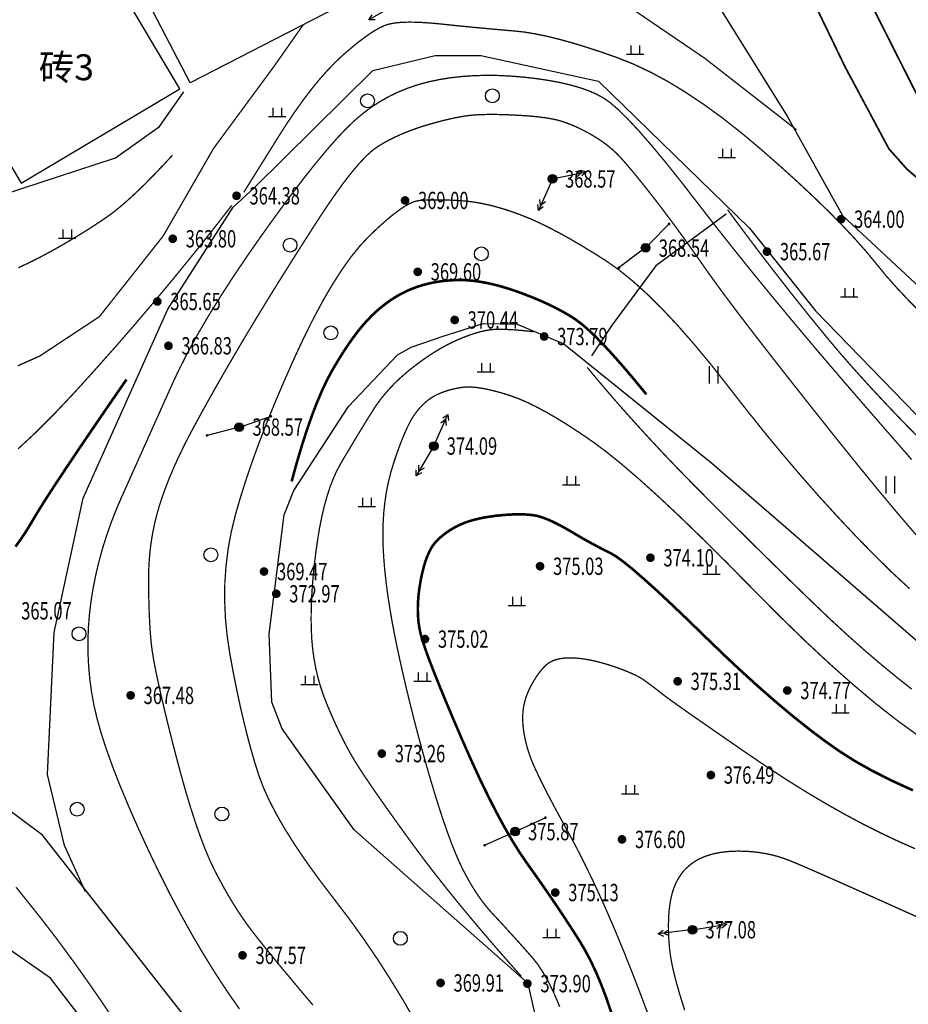
# Model space of a CAD drawing. Extents: x 519278 to 521082, y 3280789 to 3282126.
# Drawn here: x 519956 to 520007, y 3281376 to 3281433 of the extents above; entities that cross this region are included whole.
import ezdxf
from ezdxf.enums import TextEntityAlignment as Align

# ---------------------------------------------------------------- set-up
doc = ezdxf.new("R2010")
doc.units = 0
doc.header["$LTSCALE"] = 0.5
doc.layers.get('0').update_dxf_attribs({"linetype": 'CONTINUOUS'})
for name, color, linetype in [('DGX', 2, 'CONTINUOUS'), ('DLSS', 4, 'CONTINUOUS'), ('DMTZ', 3, 'CONTINUOUS'), ('GXYZ', 2, 'CONTINUOUS'), ('JMD', 6, 'CONTINUOUS'), ('PP-DX-PT', 3, 'CONTINUOUS'), ('ZBTZ', 3, 'CONTINUOUS')]:
    doc.layers.add(name, color=color, linetype=linetype)
doc.styles.add('gpshz', font='txt.shx', dxfattribs={"width": 0.7, "bigfont": 'hztxt.shx'})
doc.styles.add('宋体', font='txt')
doc.linetypes.add('10421', pattern='A,2,[150,AAA.SHX,S=1,R=0,X=0,Y=1],1e-11', length=2)
doc.linetypes.add('1161', pattern='A,0,[149,AAA.SHX,S=0.15,R=0,X=0,Y=0],-1.6', length=1.6)

# ---------------------------------------------------------------- blocks, each defined once
blk = doc.blocks.new('gc013a')
at = {"linetype": 'Continuous'}
blk.add_line((0.5, 0), (4, 0), dxfattribs=at)
at = {"linetype": 'Continuous', "flags": 128}
for points in [[(2.77, 0.35), (3.38, 0), (2.77, -0.35)], [(3.39, 0.35), (4, 0), (3.39, -0.35)]]:
    blk.add_lwpolyline(points, dxfattribs=at)
blk = doc.blocks.new('gc170')
at = {"linetype": 'Continuous'}
blk.add_circle((0, 0), 0.5, dxfattribs=at)
blk = doc.blocks.new('gc013c')
at = {"linetype": 'Continuous'}
blk.add_line((0.5, 0), (4, 0), dxfattribs=at)
at = {"linetype": 'Continuous', "const_width": 0.15, "flags": 128}
blk.add_lwpolyline([(3.775, 0, 1), (3.925, 0, 1)], format="xyb", close=True, dxfattribs=at)
blk = doc.blocks.new('gc013b')
at = {"linetype": 'Continuous'}
blk.add_line((0.5, 0), (4, 0), dxfattribs=at)
at = {"linetype": 'Continuous', "flags": 128}
blk.add_lwpolyline([(3.39, 0.35), (4, 0), (3.39, -0.35)], dxfattribs=at)
blk = doc.blocks.new('gc119')
for p, q in [((-1, 0), (1, 0)), ((-0.5, 1), (-0.5, 0)), ((0.5, 1), (0.5, 0))]:
    blk.add_line(p, q)
blk = doc.blocks.new('gc121')
for p, q in [((-0.5, -1), (-0.5, 1)), ((0.5, -1), (0.5, 1))]:
    blk.add_line(p, q)
blk = doc.blocks.new('gc122')
blk.add_circle((0, 0), 0.8)
blk = doc.blocks.new('g_donut')
at = {"color": 0, "const_width": 0.5}
blk.add_lwpolyline([(-0.25, 0, 1), (0.25, 0, 1)], format="xyb", close=True, dxfattribs=at)

msp = doc.modelspace()

# ---------------------------------------------------------------- linework, layer by layer
at = {"layer": 'DGX', "color": 8, "linetype": 'Continuous', "const_width": 0.075}
for points in [[(519975.166, 3281435.608), (519977.816, 3281437.02), (519981.195, 3281437.705), (519984.976, 3281437.356), (519989.048, 3281435.38), (519995.621, 3281430.906), (520000.914, 3281426.781)], [(519957.198, 3281413.715), (519960.64, 3281415.987), (519964.328, 3281420.653), (519967.235, 3281425.707), (519970.724, 3281430.441), (519972.422, 3281432.86)]]:
    msp.add_lwpolyline(points, dxfattribs=at)
at = {"layer": 'DGX', "color": 8, "linetype": 'Continuous', "flags": 128}
for points, const_width in [([(520008.115, 3281416.197), (520007.383, 3281416.932), (520006.708, 3281417.648), (520006.09, 3281418.348), (520005.529, 3281419.03), (520004.96, 3281419.723), (520004.314, 3281420.455), (520003.592, 3281421.226), (520002.794, 3281422.037), (520001.92, 3281422.886), (520000.97, 3281423.775), (519999.944, 3281424.703), (519998.842, 3281425.67), (519997.714, 3281426.616), (519996.611, 3281427.481), (519995.533, 3281428.264), (519994.479, 3281428.967), (519993.451, 3281429.588), (519992.447, 3281430.129), (519991.468, 3281430.588), (519990.514, 3281430.966), (519989.598, 3281431.285), (519988.735, 3281431.567), (519987.923, 3281431.813), (519987.164, 3281432.022), (519986.457, 3281432.194), (519985.801, 3281432.329), (519985.198, 3281432.427), (519984.648, 3281432.488), (519984.122, 3281432.532), (519983.594, 3281432.578), (519983.065, 3281432.626), (519982.534, 3281432.675), (519982.001, 3281432.726), (519981.466, 3281432.779), (519980.93, 3281432.834), (519980.392, 3281432.891), (519979.872, 3281432.941), (519979.392, 3281432.976), (519978.952, 3281432.997), (519978.551, 3281433.003), (519978.19, 3281432.995), (519977.868, 3281432.972), (519977.585, 3281432.934), (519977.342, 3281432.881), (519977.106, 3281432.801), (519976.842, 3281432.68), (519976.552, 3281432.517), (519976.235, 3281432.313), (519975.891, 3281432.068), (519975.52, 3281431.782), (519975.123, 3281431.455), (519974.698, 3281431.087), (519974.257, 3281430.672), (519973.808, 3281430.207), (519973.352, 3281429.691), (519972.889, 3281429.125), (519972.418, 3281428.507), (519971.941, 3281427.839), (519971.456, 3281427.12), (519970.964, 3281426.35), (519970.499, 3281425.605), (519970.096, 3281424.959), (519969.755, 3281424.412), (519969.477, 3281423.965), (519969.26, 3281423.617), (519969.105, 3281423.368), (519969.012, 3281423.219), (519968.981, 3281423.17), (519968.981, 3281423.17), (519968.981, 3281423.17), (519968.981, 3281423.17), (519968.981, 3281423.17), (519968.981, 3281423.17), (519968.981, 3281423.17), (519968.981, 3281423.17), (519968.981, 3281423.17), (519968.981, 3281423.17), (519968.981, 3281423.17), (519968.981, 3281423.17), (519968.981, 3281423.17), (519968.981, 3281423.17), (519968.981, 3281423.17), (519968.981, 3281423.17), (519968.981, 3281423.17)], 0.075), ([(519968.726, 3281376), (519968.038, 3281376.986), (519967.358, 3281378.02), (519966.686, 3281379.101), (519966.021, 3281380.231), (519965.364, 3281381.409), (519964.715, 3281382.634), (519964.074, 3281383.908), (519963.44, 3281385.229), (519962.84, 3281386.536), (519962.301, 3281387.767), (519961.821, 3281388.921), (519961.401, 3281389.999), (519961.042, 3281391), (519960.742, 3281391.925), (519960.503, 3281392.773), (519960.324, 3281393.545), (519960.19, 3281394.28), (519960.089, 3281395.018), (519960.02, 3281395.76), (519959.982, 3281396.505), (519959.977, 3281397.253), (519960.003, 3281398.004), (519960.062, 3281398.759), (519960.152, 3281399.517), (519960.273, 3281400.276), (519960.422, 3281401.034), (519960.6, 3281401.789), (519960.806, 3281402.543), (519961.04, 3281403.296), (519961.303, 3281404.046), (519961.594, 3281404.795), (519961.914, 3281405.542), (519962.252, 3281406.297), (519962.598, 3281407.071), (519962.953, 3281407.862), (519963.315, 3281408.671), (519963.685, 3281409.498), (519964.064, 3281410.343), (519964.45, 3281411.206), (519964.845, 3281412.087), (519965.274, 3281413), (519965.765, 3281413.958), (519966.317, 3281414.961), (519966.929, 3281416.009), (519967.604, 3281417.103), (519968.339, 3281418.242), (519969.136, 3281419.426), (519969.993, 3281420.655), (519970.855, 3281421.854), (519971.663, 3281422.949), (519972.417, 3281423.939), (519973.118, 3281424.825), (519973.765, 3281425.606), (519974.359, 3281426.282), (519974.898, 3281426.854), (519975.385, 3281427.321), (519975.854, 3281427.718), (519976.342, 3281428.082), (519976.849, 3281428.412), (519977.375, 3281428.709), (519977.92, 3281428.971), (519978.484, 3281429.2), (519979.067, 3281429.395), (519979.669, 3281429.556), (519980.291, 3281429.686), (519980.933, 3281429.789), (519981.595, 3281429.863), (519982.277, 3281429.91), (519982.979, 3281429.928), (519983.702, 3281429.919), (519984.445, 3281429.882), (519985.207, 3281429.818), (519985.955, 3281429.73), (519986.651, 3281429.625), (519987.297, 3281429.502), (519987.891, 3281429.361), (519988.435, 3281429.203), (519988.928, 3281429.027), (519989.369, 3281428.834), (519989.76, 3281428.623), (519990.164, 3281428.336), (519990.646, 3281427.917), (519991.204, 3281427.365), (519991.839, 3281426.68), (519992.552, 3281425.862), (519993.342, 3281424.912), (519994.209, 3281423.828), (519995.153, 3281422.611), (519996.165, 3281421.304), (519997.235, 3281419.949), (519998.364, 3281418.545), (519999.552, 3281417.093), (520000.798, 3281415.593), (520002.102, 3281414.045), (520003.465, 3281412.448), (520004.887, 3281410.804), (520006.281, 3281409.202), (520007.561, 3281407.734)], 0.075), ([(520008.011, 3281403.164), (520006.929, 3281404.42), (520005.75, 3281405.825), (520004.476, 3281407.38), (520003.105, 3281409.085), (520001.747, 3281410.792), (520000.513, 3281412.355), (519999.401, 3281413.774), (519998.412, 3281415.049), (519997.546, 3281416.18), (519996.804, 3281417.167), (519996.184, 3281418.01), (519995.687, 3281418.709), (519995.256, 3281419.325), (519994.836, 3281419.92), (519994.425, 3281420.493), (519994.024, 3281421.044), (519993.633, 3281421.575), (519993.252, 3281422.083), (519992.881, 3281422.571), (519992.519, 3281423.036), (519992.176, 3281423.472), (519991.857, 3281423.87), (519991.565, 3281424.229), (519991.298, 3281424.55), (519991.056, 3281424.832), (519990.84, 3281425.076), (519990.649, 3281425.282), (519990.484, 3281425.449), (519990.327, 3281425.596), (519990.162, 3281425.74), (519989.989, 3281425.88), (519989.806, 3281426.018), (519989.616, 3281426.153), (519989.417, 3281426.284), (519989.209, 3281426.413), (519988.993, 3281426.539), (519988.774, 3281426.659), (519988.559, 3281426.771), (519988.347, 3281426.875), (519988.139, 3281426.971), (519987.934, 3281427.059), (519987.733, 3281427.139), (519987.535, 3281427.211), (519987.341, 3281427.276), (519987.136, 3281427.333), (519986.906, 3281427.387), (519986.651, 3281427.435), (519986.37, 3281427.48), (519986.065, 3281427.52), (519985.735, 3281427.555), (519985.38, 3281427.586), (519984.999, 3281427.612), (519984.615, 3281427.633), (519984.247, 3281427.65), (519983.895, 3281427.662), (519983.56, 3281427.668), (519983.242, 3281427.67), (519982.94, 3281427.666), (519982.654, 3281427.657), (519982.385, 3281427.644), (519982.114, 3281427.621), (519981.823, 3281427.585), (519981.511, 3281427.535), (519981.178, 3281427.472), (519980.825, 3281427.395), (519980.452, 3281427.305), (519980.058, 3281427.201), (519979.643, 3281427.083), (519979.225, 3281426.955), (519978.823, 3281426.818), (519978.436, 3281426.673), (519978.063, 3281426.519), (519977.706, 3281426.356), (519977.364, 3281426.185), (519977.036, 3281426.006), (519976.724, 3281425.818), (519976.403, 3281425.582), (519976.047, 3281425.259), (519975.659, 3281424.848), (519975.236, 3281424.35), (519974.78, 3281423.765), (519974.29, 3281423.093), (519973.767, 3281422.333), (519973.21, 3281421.486), (519972.645, 3281420.606), (519972.099, 3281419.749), (519971.571, 3281418.913), (519971.061, 3281418.099), (519970.569, 3281417.307), (519970.095, 3281416.536), (519969.64, 3281415.788), (519969.203, 3281415.062), (519968.78, 3281414.351), (519968.368, 3281413.65), (519967.966, 3281412.96), (519967.575, 3281412.279), (519967.194, 3281411.607), (519966.823, 3281410.946), (519966.463, 3281410.294), (519966.114, 3281409.653), (519965.781, 3281409.024), (519965.472, 3281408.412), (519965.186, 3281407.816), (519964.924, 3281407.236), (519964.685, 3281406.673), (519964.47, 3281406.125), (519964.278, 3281405.595), (519964.109, 3281405.08), (519963.962, 3281404.571), (519963.835, 3281404.058), (519963.727, 3281403.54), (519963.639, 3281403.017), (519963.571, 3281402.49), (519963.522, 3281401.959), (519963.492, 3281401.422), (519963.483, 3281400.881), (519963.485, 3281400.348), (519963.492, 3281399.834), (519963.503, 3281399.339), (519963.519, 3281398.865), (519963.54, 3281398.409), (519963.565, 3281397.974), (519963.595, 3281397.558), (519963.63, 3281397.161), (519963.684, 3281396.725), (519963.771, 3281396.188), (519963.891, 3281395.551), (519964.046, 3281394.815), (519964.234, 3281393.979), (519964.455, 3281393.043), (519964.71, 3281392.006), (519964.998, 3281390.87), (519965.301, 3281389.726), (519965.598, 3281388.665), (519965.89, 3281387.687), (519966.178, 3281386.793), (519966.46, 3281385.982), (519966.737, 3281385.255), (519967.008, 3281384.61), (519967.275, 3281384.049), (519967.539, 3281383.541), (519967.803, 3281383.054), (519968.067, 3281382.589), (519968.331, 3281382.145), (519968.595, 3281381.724), (519968.859, 3281381.323), (519969.123, 3281380.945), (519969.387, 3281380.588), (519969.674, 3281380.217), (519970.007, 3281379.796), (519970.387, 3281379.325), (519970.812, 3281378.804), (519971.283, 3281378.233), (519971.801, 3281377.612), (519972.364, 3281376.941), (519972.974, 3281376.221)], 0.075), ([(519955.959, 3281418.814), (519956.437, 3281419.036), (519956.917, 3281419.272), (519957.4, 3281419.521), (519957.885, 3281419.784), (519958.362, 3281420.052), (519958.82, 3281420.317), (519959.261, 3281420.578), (519959.684, 3281420.836), (519960.089, 3281421.09), (519960.476, 3281421.341), (519960.845, 3281421.589), (519961.196, 3281421.833), (519961.552, 3281422.1), (519961.938, 3281422.415), (519962.353, 3281422.779), (519962.797, 3281423.19), (519963.271, 3281423.65), (519963.773, 3281424.159), (519964.305, 3281424.715), (519964.867, 3281425.32)], 0.075), ([(519968.286, 3281422.414), (519967.188, 3281421.004), (519966.077, 3281419.609), (519964.956, 3281418.231), (519963.822, 3281416.869), (519962.678, 3281415.522), (519961.522, 3281414.192), (519960.354, 3281412.878), (519959.175, 3281411.579), (519958.027, 3281410.36), (519956.95, 3281409.285), (519955.945, 3281408.352)], 0.075), ([(519978.987, 3281375.106), (519978.251, 3281376.389), (519977.492, 3281377.64), (519976.709, 3281378.859), (519975.902, 3281380.045), (519975.071, 3281381.199), (519974.216, 3281382.321), (519973.39, 3281383.401), (519972.643, 3281384.43), (519971.975, 3281385.409), (519971.388, 3281386.337), (519970.88, 3281387.214), (519970.451, 3281388.04), (519970.102, 3281388.816), (519969.833, 3281389.541), (519969.607, 3281390.262), (519969.386, 3281391.026), (519969.171, 3281391.832), (519968.961, 3281392.68), (519968.757, 3281393.571), (519968.558, 3281394.504), (519968.365, 3281395.48), (519968.178, 3281396.498), (519968.022, 3281397.532), (519967.921, 3281398.557), (519967.876, 3281399.572), (519967.886, 3281400.577), (519967.953, 3281401.572), (519968.075, 3281402.557), (519968.253, 3281403.533), (519968.487, 3281404.499), (519968.769, 3281405.48), (519969.09, 3281406.502), (519969.451, 3281407.565), (519969.852, 3281408.669), (519970.293, 3281409.813), (519970.774, 3281410.998), (519971.294, 3281412.224), (519971.855, 3281413.491), (519972.43, 3281414.728), (519972.997, 3281415.867), (519973.554, 3281416.907), (519974.102, 3281417.847), (519974.641, 3281418.689), (519975.171, 3281419.432), (519975.692, 3281420.077), (519976.204, 3281420.622), (519976.693, 3281421.088), (519977.144, 3281421.495), (519977.559, 3281421.843), (519977.936, 3281422.131), (519978.276, 3281422.36), (519978.579, 3281422.53), (519978.845, 3281422.64), (519979.074, 3281422.691), (519979.296, 3281422.71), (519979.54, 3281422.724), (519979.806, 3281422.732), (519980.094, 3281422.735), (519980.405, 3281422.732), (519980.737, 3281422.724), (519981.092, 3281422.71), (519981.47, 3281422.691), (519981.864, 3281422.66), (519982.271, 3281422.608), (519982.69, 3281422.536), (519983.121, 3281422.444), (519983.564, 3281422.331), (519984.019, 3281422.198), (519984.486, 3281422.045), (519984.966, 3281421.872), (519985.467, 3281421.671), (519986, 3281421.433), (519986.565, 3281421.159), (519987.162, 3281420.848), (519987.79, 3281420.501), (519988.45, 3281420.118), (519989.141, 3281419.698), (519989.865, 3281419.242), (519990.623, 3281418.712), (519991.421, 3281418.071), (519992.258, 3281417.318), (519993.133, 3281416.454), (519994.048, 3281415.478), (519995.001, 3281414.391), (519995.994, 3281413.192), (519997.025, 3281411.882), (519998.075, 3281410.536), (519999.124, 3281409.23), (520000.171, 3281407.965), (520001.217, 3281406.739), (520002.261, 3281405.553), (520003.304, 3281404.408), (520004.345, 3281403.302), (520005.385, 3281402.237), (520006.417, 3281401.224), (520007.437, 3281400.276)], 0.075), ([(519996.927, 3281422.169), (519997.648, 3281421.194), (519998.369, 3281420.234), (519999.088, 3281419.288), (519999.807, 3281418.358), (520000.524, 3281417.441), (520001.241, 3281416.54), (520001.956, 3281415.653), (520002.671, 3281414.78), (520003.415, 3281413.896), (520004.22, 3281412.975), (520005.086, 3281412.017), (520006.012, 3281411.021), (520006.998, 3281409.988), (520008.045, 3281408.917)], 0.075), ([(519971.746, 3281406.473), (519972.035, 3281407.524), (519972.326, 3281408.505), (519972.618, 3281409.415), (519972.912, 3281410.255), (519973.208, 3281411.025), (519973.505, 3281411.725), (519973.804, 3281412.354), (519974.105, 3281412.912), (519974.404, 3281413.419), (519974.699, 3281413.894), (519974.99, 3281414.336), (519975.277, 3281414.745), (519975.56, 3281415.121), (519975.839, 3281415.464), (519976.114, 3281415.775), (519976.384, 3281416.053), (519976.655, 3281416.306), (519976.931, 3281416.542), (519977.211, 3281416.761), (519977.496, 3281416.962), (519977.785, 3281417.145), (519978.08, 3281417.312), (519978.378, 3281417.461), (519978.682, 3281417.593), (519978.991, 3281417.708), (519979.309, 3281417.809), (519979.635, 3281417.895), (519979.969, 3281417.966), (519980.31, 3281418.023), (519980.66, 3281418.064), (519981.018, 3281418.091), (519981.384, 3281418.103), (519981.761, 3281418.097), (519982.152, 3281418.068), (519982.557, 3281418.017), (519982.977, 3281417.943), (519983.411, 3281417.848), (519983.86, 3281417.73), (519984.322, 3281417.59), (519984.799, 3281417.428), (519985.273, 3281417.252), (519985.728, 3281417.072), (519986.163, 3281416.887), (519986.579, 3281416.698), (519986.975, 3281416.504), (519987.351, 3281416.306), (519987.708, 3281416.103), (519988.045, 3281415.896), (519988.397, 3281415.644), (519988.799, 3281415.307), (519989.249, 3281414.885), (519989.749, 3281414.378), (519990.297, 3281413.786), (519990.895, 3281413.109), (519991.542, 3281412.346), (519992.238, 3281411.499)], 0.15), ([(519985.015, 3281377.876), (519984.062, 3281378.952), (519983.153, 3281379.997), (519982.29, 3281381.013), (519981.471, 3281381.998), (519980.697, 3281382.952), (519979.968, 3281383.877), (519979.284, 3281384.771), (519978.645, 3281385.635), (519978.054, 3281386.451), (519977.516, 3281387.202), (519977.03, 3281387.888), (519976.595, 3281388.509), (519976.214, 3281389.065), (519975.884, 3281389.556), (519975.607, 3281389.982), (519975.381, 3281390.343), (519975.182, 3281390.681), (519974.982, 3281391.041), (519974.781, 3281391.421), (519974.58, 3281391.822), (519974.378, 3281392.244), (519974.175, 3281392.686), (519973.972, 3281393.149), (519973.768, 3281393.633), (519973.576, 3281394.133), (519973.406, 3281394.642), (519973.26, 3281395.161), (519973.138, 3281395.69), (519973.038, 3281396.229), (519972.962, 3281396.778), (519972.91, 3281397.336), (519972.881, 3281397.905), (519972.871, 3281398.487), (519972.877, 3281399.089), (519972.899, 3281399.709), (519972.936, 3281400.347), (519972.99, 3281401.004), (519973.059, 3281401.68), (519973.144, 3281402.375), (519973.245, 3281403.088), (519973.361, 3281403.789), (519973.492, 3281404.449), (519973.639, 3281405.066), (519973.8, 3281405.642), (519973.976, 3281406.176), (519974.167, 3281406.668), (519974.373, 3281407.119), (519974.595, 3281407.527), (519974.823, 3281407.912), (519975.049, 3281408.293), (519975.275, 3281408.669), (519975.499, 3281409.041), (519975.722, 3281409.408), (519975.943, 3281409.77), (519976.163, 3281410.128), (519976.382, 3281410.482), (519976.608, 3281410.828), (519976.852, 3281411.166), (519977.113, 3281411.495), (519977.391, 3281411.814), (519977.685, 3281412.124), (519977.997, 3281412.425), (519978.326, 3281412.717), (519978.672, 3281413), (519979.024, 3281413.27), (519979.371, 3281413.521), (519979.712, 3281413.755), (519980.048, 3281413.97), (519980.379, 3281414.167), (519980.704, 3281414.347), (519981.024, 3281414.508), (519981.339, 3281414.651), (519981.644, 3281414.778), (519981.934, 3281414.89), (519982.211, 3281414.987), (519982.473, 3281415.068), (519982.721, 3281415.135), (519982.955, 3281415.186), (519983.174, 3281415.223), (519983.38, 3281415.245), (519983.59, 3281415.255), (519983.824, 3281415.257), (519984.083, 3281415.252), (519984.366, 3281415.24), (519984.673, 3281415.22), (519985.004, 3281415.192), (519985.36, 3281415.157), (519985.739, 3281415.114)], 0.075), ([(519955.926, 3281413.146), (519956.384, 3281413.351), (519956.74, 3281413.51), (519956.995, 3281413.624), (519957.148, 3281413.693), (519957.198, 3281413.715)], 0.075), ([(519988.817, 3281413.061), (519989.514, 3281412.225), (519990.227, 3281411.391), (519990.956, 3281410.558), (519991.702, 3281409.725), (519992.463, 3281408.893), (519993.241, 3281408.062), (519994.034, 3281407.231), (519994.844, 3281406.401), (519995.671, 3281405.566), (519996.516, 3281404.718), (519997.378, 3281403.858), (519998.258, 3281402.985), (519999.156, 3281402.1), (520000.071, 3281401.202), (520001.004, 3281400.292), (520001.955, 3281399.37), (520002.911, 3281398.46), (520003.859, 3281397.588), (520004.798, 3281396.752), (520005.73, 3281395.954), (520006.654, 3281395.193), (520007.57, 3281394.47)], 0.075), ([(519955.792, 3281402.703), (519956.045, 3281403.049), (519956.299, 3281403.423), (519956.554, 3281403.826), (519956.811, 3281404.258), (519957.12, 3281404.775), (519957.533, 3281405.433), (519958.051, 3281406.234), (519958.674, 3281407.176), (519959.4, 3281408.26), (519960.232, 3281409.485), (519961.167, 3281410.853), (519962.207, 3281412.362)], 0.15), ([(519987.234, 3281376.118), (519986.929, 3281376.841), (519986.618, 3281377.487), (519986.302, 3281378.054), (519985.981, 3281378.545), (519985.654, 3281378.957), (519985.331, 3281379.323), (519985.018, 3281379.675), (519984.717, 3281380.011), (519984.427, 3281380.333), (519984.148, 3281380.639), (519983.881, 3281380.931), (519983.624, 3281381.207), (519983.379, 3281381.469), (519983.142, 3281381.732), (519982.91, 3281382.014), (519982.682, 3281382.315), (519982.459, 3281382.635), (519982.241, 3281382.973), (519982.027, 3281383.33), (519981.818, 3281383.706), (519981.613, 3281384.1), (519981.408, 3281384.534), (519981.195, 3281385.027), (519980.975, 3281385.581), (519980.748, 3281386.194), (519980.514, 3281386.868), (519980.273, 3281387.601), (519980.024, 3281388.394), (519979.768, 3281389.248), (519979.513, 3281390.133), (519979.265, 3281391.025), (519979.023, 3281391.921), (519978.79, 3281392.823), (519978.563, 3281393.729), (519978.343, 3281394.642), (519978.131, 3281395.559), (519977.926, 3281396.482), (519977.736, 3281397.39), (519977.568, 3281398.263), (519977.422, 3281399.102), (519977.299, 3281399.907), (519977.198, 3281400.677), (519977.119, 3281401.413), (519977.062, 3281402.114), (519977.027, 3281402.781), (519977.016, 3281403.423), (519977.029, 3281404.049), (519977.067, 3281404.661), (519977.13, 3281405.257), (519977.216, 3281405.838), (519977.328, 3281406.403), (519977.463, 3281406.953), (519977.624, 3281407.488), (519977.794, 3281407.994), (519977.959, 3281408.458), (519978.12, 3281408.879), (519978.277, 3281409.258), (519978.429, 3281409.594), (519978.576, 3281409.888), (519978.719, 3281410.14), (519978.857, 3281410.349), (519978.994, 3281410.53), (519979.135, 3281410.699), (519979.279, 3281410.854), (519979.427, 3281410.996), (519979.577, 3281411.126), (519979.731, 3281411.242), (519979.888, 3281411.345), (519980.048, 3281411.435), (519980.214, 3281411.515), (519980.388, 3281411.589), (519980.569, 3281411.657), (519980.758, 3281411.719), (519980.954, 3281411.774), (519981.159, 3281411.823), (519981.371, 3281411.866), (519981.59, 3281411.902), (519981.828, 3281411.924), (519982.096, 3281411.924), (519982.393, 3281411.901), (519982.72, 3281411.855), (519983.076, 3281411.786), (519983.461, 3281411.695), (519983.876, 3281411.581), (519984.321, 3281411.444), (519984.798, 3281411.273), (519985.311, 3281411.054), (519985.859, 3281410.789), (519986.444, 3281410.477), (519987.064, 3281410.118), (519987.72, 3281409.713), (519988.412, 3281409.26), (519989.14, 3281408.761), (519989.937, 3281408.17), (519990.839, 3281407.442), (519991.844, 3281406.578), (519992.953, 3281405.577), (519994.166, 3281404.44), (519995.482, 3281403.166), (519996.903, 3281401.756), (519998.427, 3281400.209), (519999.97, 3281398.654), (520001.448, 3281397.219), (520002.859, 3281395.905), (520004.206, 3281394.711), (520005.486, 3281393.636), (520006.701, 3281392.682), (520007.85, 3281391.849)], 0.075), ([(519990.204, 3281375.808), (519989.926, 3281376.625), (519989.636, 3281377.392), (519989.334, 3281378.109), (519989.02, 3281378.777), (519988.694, 3281379.394), (519988.356, 3281379.961), (519988.008, 3281380.505), (519987.651, 3281381.054), (519987.286, 3281381.606), (519986.913, 3281382.161), (519986.531, 3281382.721), (519986.14, 3281383.285), (519985.741, 3281383.853), (519985.334, 3281384.424), (519984.915, 3281385.037), (519984.483, 3281385.73), (519984.036, 3281386.502), (519983.576, 3281387.353), (519983.101, 3281388.284), (519982.613, 3281389.294), (519982.111, 3281390.384), (519981.595, 3281391.553), (519981.1, 3281392.706), (519980.66, 3281393.749), (519980.276, 3281394.682), (519979.948, 3281395.504), (519979.675, 3281396.215), (519979.458, 3281396.816), (519979.297, 3281397.307), (519979.191, 3281397.687), (519979.122, 3281398.018), (519979.074, 3281398.362), (519979.044, 3281398.72), (519979.035, 3281399.09), (519979.044, 3281399.473), (519979.074, 3281399.869), (519979.122, 3281400.278), (519979.191, 3281400.701), (519979.274, 3281401.112), (519979.366, 3281401.49), (519979.469, 3281401.833), (519979.581, 3281402.143), (519979.703, 3281402.418), (519979.834, 3281402.659), (519979.976, 3281402.866), (519980.127, 3281403.039), (519980.287, 3281403.191), (519980.454, 3281403.335), (519980.628, 3281403.47), (519980.81, 3281403.598), (519980.999, 3281403.717), (519981.195, 3281403.828), (519981.399, 3281403.931), (519981.61, 3281404.026), (519981.833, 3281404.114), (519982.075, 3281404.194), (519982.334, 3281404.266), (519982.611, 3281404.332), (519982.906, 3281404.39), (519983.219, 3281404.44), (519983.55, 3281404.484), (519983.899, 3281404.52), (519984.245, 3281404.547), (519984.57, 3281404.564), (519984.873, 3281404.57), (519985.153, 3281404.565), (519985.412, 3281404.55), (519985.649, 3281404.525), (519985.864, 3281404.489), (519986.057, 3281404.442), (519986.246, 3281404.382), (519986.449, 3281404.307), (519986.666, 3281404.217), (519986.896, 3281404.111), (519987.14, 3281403.989), (519987.398, 3281403.853), (519987.67, 3281403.7), (519987.956, 3281403.533), (519988.247, 3281403.36), (519988.534, 3281403.194), (519988.817, 3281403.033), (519989.097, 3281402.879), (519989.373, 3281402.731), (519989.645, 3281402.588), (519989.914, 3281402.452), (519990.178, 3281402.321), (519990.494, 3281402.134), (519990.915, 3281401.827), (519991.442, 3281401.401), (519992.074, 3281400.854), (519992.812, 3281400.189), (519993.656, 3281399.404), (519994.605, 3281398.499), (519995.659, 3281397.474), (519996.748, 3281396.423), (519997.802, 3281395.437), (519998.819, 3281394.517), (519999.801, 3281393.662), (520000.746, 3281392.873), (520001.656, 3281392.15), (520002.529, 3281391.492), (520003.367, 3281390.9), (520004.248, 3281390.338), (520005.254, 3281389.771), (520006.382, 3281389.2), (520007.635, 3281388.623)], 0.15), ([(519992.295, 3281375.803), (519991.865, 3281376.942), (519991.407, 3281378.127), (519990.936, 3281379.311), (519990.467, 3281380.447), (519990, 3281381.535), (519989.535, 3281382.575), (519989.072, 3281383.566), (519988.611, 3281384.51), (519988.153, 3281385.405), (519987.696, 3281386.253), (519987.263, 3281387.042), (519986.876, 3281387.762), (519986.533, 3281388.414), (519986.236, 3281388.997), (519985.984, 3281389.511), (519985.777, 3281389.957), (519985.615, 3281390.335), (519985.498, 3281390.643), (519985.41, 3281390.915), (519985.332, 3281391.183), (519985.265, 3281391.446), (519985.209, 3281391.705), (519985.164, 3281391.959), (519985.13, 3281392.209), (519985.106, 3281392.454), (519985.094, 3281392.694), (519985.094, 3281392.931), (519985.108, 3281393.165), (519985.137, 3281393.397), (519985.18, 3281393.626), (519985.238, 3281393.852), (519985.311, 3281394.075), (519985.397, 3281394.296), (519985.498, 3281394.514), (519985.608, 3281394.724), (519985.719, 3281394.922), (519985.832, 3281395.107), (519985.947, 3281395.28), (519986.063, 3281395.439), (519986.182, 3281395.587), (519986.302, 3281395.721), (519986.424, 3281395.843), (519986.555, 3281395.951), (519986.702, 3281396.043), (519986.866, 3281396.121), (519987.046, 3281396.182), (519987.242, 3281396.229), (519987.454, 3281396.26), (519987.683, 3281396.276), (519987.928, 3281396.276), (519988.185, 3281396.263), (519988.452, 3281396.237), (519988.727, 3281396.198), (519989.012, 3281396.146), (519989.306, 3281396.082), (519989.609, 3281396.005), (519989.92, 3281395.916), (519990.241, 3281395.814), (519990.555, 3281395.707), (519990.844, 3281395.601), (519991.11, 3281395.497), (519991.352, 3281395.394), (519991.571, 3281395.294), (519991.765, 3281395.195), (519991.936, 3281395.098), (519992.083, 3281395.002), (519992.218, 3281394.907), (519992.352, 3281394.81), (519992.486, 3281394.712), (519992.619, 3281394.612), (519992.752, 3281394.511), (519992.885, 3281394.409), (519993.016, 3281394.304), (519993.148, 3281394.199), (519993.342, 3281394.051), (519993.661, 3281393.818), (519994.105, 3281393.501), (519994.674, 3281393.1), (519995.369, 3281392.615), (519996.189, 3281392.046), (519997.134, 3281391.392), (519998.204, 3281390.654), (519999.329, 3281389.894), (520000.436, 3281389.175), (520001.526, 3281388.497), (520002.6, 3281387.859), (520003.656, 3281387.262), (520004.695, 3281386.705), (520005.717, 3281386.189), (520006.722, 3281385.713), (520007.754, 3281385.255)], 0.075), ([(519994.453, 3281375.92), (519994.169, 3281376.825), (519993.938, 3281377.639), (519993.762, 3281378.363), (519993.639, 3281378.997), (519993.57, 3281379.54), (519993.535, 3281380.026), (519993.517, 3281380.486), (519993.514, 3281380.921), (519993.527, 3281381.33), (519993.557, 3281381.714), (519993.601, 3281382.073), (519993.662, 3281382.407), (519993.739, 3281382.715), (519993.833, 3281383.001), (519993.946, 3281383.27), (519994.078, 3281383.521), (519994.229, 3281383.753), (519994.399, 3281383.968), (519994.588, 3281384.165), (519994.796, 3281384.344), (519995.024, 3281384.505), (519995.27, 3281384.647), (519995.537, 3281384.771), (519995.824, 3281384.875), (519996.131, 3281384.961), (519996.458, 3281385.027), (519996.805, 3281385.075), (519997.172, 3281385.103), (519997.559, 3281385.113), (519997.953, 3281385.104), (519998.339, 3281385.079), (519998.718, 3281385.037), (519999.089, 3281384.978), (519999.453, 3281384.902), (519999.81, 3281384.809), (520000.159, 3281384.699), (520000.501, 3281384.572), (520000.924, 3281384.397), (520001.519, 3281384.143), (520002.285, 3281383.81), (520003.222, 3281383.396), (520004.33, 3281382.904), (520005.609, 3281382.332), (520007.059, 3281381.681), (520008.681, 3281380.95)], 0.075), ([(519955.827, 3281383.026), (519956.481, 3281382.213), (519957.178, 3281381.339), (519957.879, 3281380.434), (519958.583, 3281379.496), (519959.29, 3281378.528), (519960.001, 3281377.527), (519960.716, 3281376.494), (519961.434, 3281375.43)], 0.075)]:
    msp.add_lwpolyline(points, dxfattribs=dict(at, const_width=const_width))
at = {"layer": 'DLSS', "color": 8, "linetype": 'Continuous', "const_width": 0.1, "flags": 128}
for points in [[(519964.828, 3281448.726), (519970.919, 3281447.066), (519977.637, 3281447.233), (519990.025, 3281447.003), (519996.252, 3281445.009), (519998.642, 3281442.981), (520002.165, 3281439.119), (520004.032, 3281436.402), (520008.536, 3281427.488), (520010.09, 3281425.936), (520013.792, 3281424.327), (520021.803, 3281423.113), (520031.081, 3281422.586), (520038.091, 3281425.328), (520042.438, 3281428.18), (520044.585, 3281431.031), (520047.204, 3281436.926), (520049.291, 3281443.059), (520050.163, 3281445.037), (520051.665, 3281446.714), (520055.967, 3281449.777)], [(520001.603, 3281434.793), (520003.719, 3281430.416), (520006.247, 3281425.687), (520007.289, 3281424.513), (520008.36, 3281423.592), (520010.448, 3281422.388), (520013.105, 3281421.496), (520015.517, 3281421.021), (520021.461, 3281420.22), (520028.269, 3281419.625), (520031.362, 3281419.687), (520034.539, 3281420.446), (520039.503, 3281422.78), (520042.924, 3281424.846), (520044.483, 3281426.105), (520045.968, 3281427.801), (520047.153, 3281429.656), (520048.576, 3281432.565), (520049.937, 3281435.919)]]:
    msp.add_lwpolyline(points, dxfattribs=at)
at = {"layer": 'DMTZ', "color": 8, "linetype": '10421', "flags": 128}
for points in [[(519974.44, 3281442.587), (519976.798, 3281442.562), (519981.969, 3281443.107), (519986.093, 3281442.511), (519993.608, 3281438.583), (519994.382, 3281437.191), (520000.376, 3281427.571), (520003.577, 3281421.837), (520011.122, 3281414.794), (520016.779, 3281412.408), (520021.053, 3281411.655), (520028.595, 3281411.152), (520034, 3281413.538), (520041.542, 3281420.068), (520052.332, 3281431.21), (520064.161, 3281443.409), (520070.259, 3281448.868), (520074.346, 3281448.792), (520079.5, 3281448.157), (520083.807, 3281446.182), (520096.778, 3281440.353), (520105.554, 3281435.811), (520114.607, 3281434.502), (520117.026, 3281434.146), (520128.156, 3281434.563), (520135.823, 3281434.924), (520137.332, 3281435.453), (520138.139, 3281436.246), (520142.405, 3281446.991), (520144.077, 3281456.666), (520145.967, 3281473.306), (520146.99, 3281485.784), (520149.749, 3281493.424), (520159.67, 3281506.441), (520182.326, 3281521.528), (520201.943, 3281528.527), (520210.291, 3281527.914), (520214.855, 3281526.295), (520216.717, 3281524.675), (520220.137, 3281518.867), (520222.45, 3281515.463), (520222.693, 3281513.274), (520221.232, 3281508.896), (520208.299, 3281490.927), (520196.793, 3281481.819), (520193.656, 3281478.972), (520188.293, 3281473.528), (520187.084, 3281470.597), (520185.254, 3281466.121), (520184.092, 3281461.643), (520184.178, 3281456.035)], [(520119.282, 3281200.961), (520112.802, 3281205.695), (520099.444, 3281217.856), (520083.914, 3281230.873), (520078.111, 3281234.904), (520067.028, 3281238.464), (520063.954, 3281238.929), (520058.193, 3281238.925), (520050.53, 3281237.679), (520039.482, 3281234.564), (520027.761, 3281232.495), (520027.761, 3281232.495), (520027.761, 3281232.495), (520027.761, 3281232.495), (520027.761, 3281232.495), (520015.716, 3281228.713), (520012.962, 3281227.314), (520011.311, 3281225), (520010.465, 3281222.139), (520011.285, 3281218.341), (520012.814, 3281214.151), (520014.061, 3281210.65), (520018.593, 3281205.357), (520026.005, 3281199.534), (520043.82, 3281182.287), (520053.509, 3281172.827), (520056.231, 3281167.064), (520057.755, 3281163.366), (520058.19, 3281159.125), (520056.336, 3281148.879), (520043.46, 3281122.929), (520038.604, 3281114.44), (520035.571, 3281108.063), (520028.153, 3281097.444), (520022.169, 3281092.805), (520015.39, 3281089.538), (520002.23, 3281082.846), (519987.926, 3281073.512), (519971.572, 3281066.241), (519968.471, 3281064.994), (519967.376, 3281064.841), (519966.458, 3281064.688), (519964.967, 3281064.84), (519964.592, 3281065.003), (519961.856, 3281066.161), (519958.269, 3281068.123), (519955.794, 3281070.314), (519950.227, 3281075.875), (519949.901, 3281076.688), (519948.57, 3281082.694), (519946.372, 3281091.67), (519945.744, 3281104.878), (519949.168, 3281122.942), (519948.986, 3281138.69), (519948.657, 3281142.037), (519945.492, 3281144.903), (519939.132, 3281148.742), (519932.284, 3281152.232), (519920.472, 3281157.118), (519913.893, 3281159.209), (519903.505, 3281164.962), (519900.603, 3281169.16), (519895.7, 3281176.456), (519895.7, 3281179.954), (519895.6, 3281183.852), (519897.001, 3281186.351), (519908.76, 3281204.59), (519917.481, 3281212.492), (519933.301, 3281219.583), (519945.876, 3281225.458), (519953.685, 3281229.999), (519956.509, 3281233.697), (519958.487, 3281238.007), (519958.772, 3281245.846), (519957.926, 3281250.204), (519954.34, 3281258.307), (519953.575, 3281261.236), (519953.001, 3281264.42), (519952.682, 3281267.031), (519953.575, 3281268.304), (519955.168, 3281269.132), (519959.248, 3281271.297), (519982.446, 3281280.593), (520001.191, 3281287.985), (520006.07, 3281291.808), (520007.086, 3281295.953), (520006.578, 3281300.774), (520004.751, 3281303.749), (519990.645, 3281317.761), (519982.808, 3281332.46), (519978.821, 3281341.72), (519968.723, 3281358.575), (519961.727, 3281371.12), (519959.407, 3281375.687), (519957.819, 3281377.774), (519954.811, 3281379.861), (519950.882, 3281381.029), (519947.038, 3281380.946), (519943.862, 3281380.362), (519939.349, 3281376.187), (519936.006, 3281373.265), (519928.391, 3281366.772), (519913.937, 3281363.035), (519903.053, 3281362.525), (519885.708, 3281361.336), (519881.796, 3281362.525), (519874.845, 3281366.161), (519872.945, 3281371.72), (519872.852, 3281384.804), (519875.768, 3281390.054), (519877.913, 3281392.465), (519883.05, 3281396.639), (519901.41, 3281406.728), (519917.801, 3281413.453), (519930.44, 3281418.267), (519944.602, 3281421.081), (519952.91, 3281422.335), (519961.57, 3281425.17), (519964.119, 3281426.973), (519965.522, 3281428.974)], [(519982.168, 3281334.616), (519980.05, 3281345.287), (519973.511, 3281359.271), (519968.291, 3281372.092), (519957.361, 3281386.037), (519953.771, 3281388.701), (519950.178, 3281390.051), (519948.044, 3281390.245), (519946.589, 3281390.148), (519944.778, 3281389.889), (519943.064, 3281389.146), (519941.415, 3281388.533)]]:
    msp.add_lwpolyline(points, dxfattribs=at)
at = {"layer": 'DMTZ', "color": 8, "linetype": '10421'}
msp.add_lwpolyline([(519959.845, 3281382.757), (519958.621, 3281385.445), (519957.642, 3281389.539), (519958.029, 3281397.744), (519959.712, 3281405.501), (519964.599, 3281416.414), (519968.367, 3281422.311), (519969.593, 3281423.449), (519976.433, 3281430.203), (519980.031, 3281431.084), (519982.679, 3281431.084), (519989.468, 3281429.592), (519998.191, 3281421.103), (520002.005, 3281416.325), (520012.96, 3281405.033), (520018.141, 3281401.496), (520021.768, 3281400.461), (520029.8, 3281401.238), (520042.149, 3281407.017), (520053.458, 3281417.803)], dxfattribs=at)
at = {"layer": 'DMTZ', "color": 8, "linetype": '10421', "flags": 128}
msp.add_lwpolyline([(520084.744, 3281426.942), (520090.406, 3281425.237), (520097.29, 3281421.574), (520103.961, 3281415.484), (520105.318, 3281413.289), (520107.315, 3281406.386), (520107.988, 3281401.04), (520107.413, 3281396.703), (520105.434, 3281393.323), (520100.684, 3281388.054), (520097.82, 3281385.194), (520089.009, 3281380.913), (520072.651, 3281374.226), (520067.611, 3281371.19), (520065.772, 3281368.234), (520064.252, 3281362.64), (520061.855, 3281353.393), (520060.078, 3281340), (520061.456, 3281325.898), (520052.731, 3281314.268), (520045.169, 3281307.973), (520040.048, 3281303.996), (520031.178, 3281302.307), (520024.246, 3281303.188), (520019.961, 3281304.951), (520016.432, 3281307.847), (520012.903, 3281313.764), (520006.727, 3281327.361), (519996.336, 3281338.794), (519993.473, 3281341.752), (519991.696, 3281343.725), (519987.516, 3281361.796), (519987.516, 3281368.168), (519985.416, 3281377.457), (519975.353, 3281386.348), (519971.205, 3281392.182), (519970.608, 3281393.719), (519970.446, 3281397.661), (519971.305, 3281404.547), (519971.876, 3281405.945), (519975.034, 3281410.792), (519977.855, 3281413.789), (519978.659, 3281414.233), (519980.501, 3281414.866), (519982.803, 3281415.598), (519984.778, 3281415.55), (519987.471, 3281414.421), (519995.992, 3281407.536), (520013.84, 3281392.091), (520022.225, 3281390.712), (520025.375, 3281390.673), (520030.141, 3281391.17), (520041.61, 3281394.187), (520045.648, 3281395.856), (520050.473, 3281398.841), (520054.897, 3281403.406), (520061.801, 3281411.135), (520066.773, 3281420.292), (520071.053, 3281424.16), (520081.8, 3281426.996), (520084.744, 3281426.942)], close=True, dxfattribs=at)
at = {"layer": 'JMD', "color": 8, "linetype": 'Continuous', "flags": 128}
for points in [[(519961.807, 3281437.36), (519971.633, 3281442.419), (519975.713, 3281434.554), (519965.887, 3281429.495)], [(519959.546, 3281438.817), (519953.185, 3281435.038), (519955.46, 3281431.209), (519952.653, 3281429.541), (519956.126, 3281423.696), (519965.293, 3281429.142)]]:
    msp.add_lwpolyline(points, close=True, dxfattribs=at)
at = {"layer": 'PP-DX-PT', "color": 0}
for p in [(519986.789, 3281423.942, 368.57), (519968.561, 3281422.97, 364.38), (519978.297, 3281422.701, 369), (520003.486, 3281421.617, 364), (519964.876, 3281420.487, 363.8), (519992.207, 3281419.946, 368.54), (519999.204, 3281419.743, 365.67), (519979.03, 3281418.576, 369.6), (519963.987, 3281416.863, 365.65), (519981.165, 3281415.797, 370.44), (519986.333, 3281414.841, 373.79), (519964.63, 3281414.304, 366.83), (519968.735, 3281409.608, 368.57), (519979.955, 3281408.514, 374.09), (519992.474, 3281402.058, 374.1), (519986.097, 3281401.568, 375.03), (519970.151, 3281401.264, 369.47), (519970.857, 3281399.979, 372.97), (519979.448, 3281397.36, 375.02), (519994.046, 3281394.921, 375.31), (519962.444, 3281394.109, 367.48), (520000.381, 3281394.391, 374.77), (519976.954, 3281390.745, 373.26), (519995.964, 3281389.506, 376.49), (519984.656, 3281386.239, 375.87), (519990.83, 3281385.789, 376.6), (519986.976, 3281382.719, 375.13), (519994.906, 3281380.57, 377.08), (519968.909, 3281379.093, 367.57), (519980.348, 3281377.497, 369.91), (519985.366, 3281377.457, 373.9)]:
    msp.add_point(p, dxfattribs=at)
at = {"layer": 'ZBTZ', "color": 8, "linetype": '1161', "flags": 128}
msp.add_lwpolyline([(519996.839, 3281421.912), (519992.789, 3281418.924), (519990.258, 3281415.522), (519989.062, 3281413.73)], dxfattribs=at)

# ---------------------------------------------------------------- block references
at = {"layer": 'GXYZ', "color": 8, "linetype": 'Continuous', "yscale": 0.5}
for name, p, xscale, rotation in [('gc013b', (519977.945, 3281434.123), 0.4999999999671497, 209.9011455925133), ('gc013a', (519986.812, 3281423.951), 0.4999999999662598, 11.44262503128993), ('gc013a', (519986.812, 3281423.951), 0.5000000000057696, 246.0495652443327), ('gc013c', (519992.197, 3281419.971), 0.4999999999575769, 45.43764256780025), ('gc013c', (519992.197, 3281419.971), 0.5000000001140557, 216.8287759935031), ('gc013a', (519979.955, 3281408.514), 0.5000000000057696, 66.04956524433267), ('gc013c', (519968.722, 3281409.606), 0.4999999999792041, 18.94953835653852), ('gc013c', (519968.722, 3281409.606), 0.4999999999868179, 194.3901908125434), ('gc013a', (519979.955, 3281408.514), 0.4999999998752141, 239.3186937402477), ('gc013c', (519984.656, 3281386.239), 0.5000000000684967, 24.67523825059919), ('gc013c', (519984.656, 3281386.239), 0.4999999999971809, 204.080556222496), ('gc013a', (519994.906, 3281380.57), 0.5000000000236968, 9.286212631282412), ('gc013a', (519994.906, 3281380.57), 0.4999999999956828, 187.0164485887545)]:
    msp.add_blockref(name, p, dxfattribs=dict(at, xscale=xscale, rotation=rotation))
at = {"layer": 'GXYZ', "color": 8, "linetype": 'Continuous', "xscale": 0.5, "yscale": 0.5}
for p in [(519986.812, 3281423.951), (519992.197, 3281419.971), (519968.722, 3281409.606), (519979.955, 3281408.514), (519984.656, 3281386.239), (519994.906, 3281380.57)]:
    msp.add_blockref('gc170', p, dxfattribs=at)
at = {"layer": 'PP-DX-PT', "color": 0, "xscale": 0.5, "yscale": 0.5, "zscale": 0.5}
for p in [(519986.789, 3281423.942, 368.567), (519968.561, 3281422.97, 364.38), (519978.297, 3281422.701, 369.004), (520003.486, 3281421.617, 363.996), (519964.876, 3281420.487, 363.796), (519992.207, 3281419.946, 368.543), (519999.204, 3281419.743, 365.667), (519979.03, 3281418.576, 369.598), (519963.987, 3281416.863, 365.65), (519981.165, 3281415.797, 370.437), (519986.333, 3281414.841, 373.792), (519964.63, 3281414.304, 366.828), (519968.735, 3281409.608, 368.567), (519979.955, 3281408.514, 374.089), (519992.474, 3281402.058, 374.104), (519970.151, 3281401.264, 369.468), (519986.097, 3281401.568, 375.028), (519970.857, 3281399.979, 372.97), (519979.448, 3281397.36, 375.022), (519994.046, 3281394.921, 375.31), (520000.381, 3281394.391, 374.767), (519962.444, 3281394.109, 367.475), (519976.954, 3281390.745, 373.259), (519995.964, 3281389.506, 376.486), (519984.656, 3281386.239, 375.868), (519990.83, 3281385.789, 376.596), (519986.976, 3281382.719, 375.134), (519994.906, 3281380.57, 377.075), (519968.909, 3281379.093, 367.574), (519980.348, 3281377.497, 369.908), (519985.366, 3281377.457, 373.896)]:
    msp.add_blockref('g_donut', p, dxfattribs=at)
at = {"layer": 'ZBTZ', "color": 8, "linetype": 'Continuous', "xscale": 0.5, "yscale": 0.5}
for name, p in [('gc119', (519991.588, 3281431.146)), ('gc122', (519976.133, 3281428.457)), ('gc122', (519983.34, 3281428.747)), ('gc119', (519970.909, 3281427.553)), ('gc119', (519996.88, 3281425.181)), ('gc119', (519958.787, 3281420.525)), ('gc122', (519971.654, 3281420.119)), ('gc122', (519982.705, 3281419.612)), ('gc119', (520003.953, 3281417.135)), ('gc122', (519974.01, 3281415.049)), ('gc119', (519982.973, 3281412.798)), ('gc121', (519996.13, 3281412.62)), ('gc119', (519987.894, 3281406.273)), ('gc121', (520006.35, 3281406.27)), ('gc119', (519976.084, 3281405.022)), ('gc122', (519967.082, 3281402.23)), ('gc119', (519995.994, 3281401.106)), ('gc119', (519984.763, 3281399.302)), ('gc122', (519959.461, 3281397.662)), ('gc119', (519972.773, 3281394.744)), ('gc119', (519979.305, 3281394.923)), ('gc119', (520003.449, 3281393.096)), ('gc119', (519991.301, 3281388.413)), ('gc122', (519959.354, 3281387.532)), ('gc122', (519967.717, 3281387.258)), ('gc122', (519978.024, 3281380.072)), ('gc119', (519986.753, 3281380.125))]:
    msp.add_blockref(name, p, dxfattribs=at)

# ---------------------------------------------------------------- texts
at = {"layer": 'JMD', "color": 8, "linetype": 'Continuous', "style": '宋体'}
msp.add_text('砖3', height=1.5, dxfattribs=at).set_placement((519958.734, 3281430.201), align=Align.MIDDLE)
at = {"layer": 'PP-DX-PT', "color": 0, "style": 'gpshz', "width": 0.7}
for s, p in [('368.57', (519987.539, 3281423.942, 368.567)), ('364.38', (519969.311, 3281422.97, 364.38)), ('369.00', (519979.047, 3281422.701, 369.004)), ('364.00', (520004.236, 3281421.617, 363.996)), ('363.80', (519965.626, 3281420.487, 363.796)), ('368.54', (519992.957, 3281419.946, 368.543)), ('365.67', (519999.954, 3281419.743, 365.667)), ('369.60', (519979.78, 3281418.576, 369.598)), ('365.65', (519964.737, 3281416.863, 365.65)), ('370.44', (519981.915, 3281415.797, 370.437)), ('373.79', (519987.083, 3281414.841, 373.792)), ('366.83', (519965.38, 3281414.304, 366.828)), ('368.57', (519969.485, 3281409.608, 368.567)), ('374.09', (519980.705, 3281408.514, 374.089)), ('374.10', (519993.224, 3281402.058, 374.104)), ('375.03', (519986.847, 3281401.568, 375.028)), ('369.47', (519970.901, 3281401.264, 369.468)), ('372.97', (519971.607, 3281399.979, 372.97)), ('365.07', (519956.124, 3281398.995, 365.07)), ('375.02', (519980.198, 3281397.36, 375.022)), ('375.31', (519994.796, 3281394.921, 375.31)), ('367.48', (519963.194, 3281394.109, 367.475)), ('374.77', (520001.131, 3281394.391, 374.767)), ('373.26', (519977.704, 3281390.745, 373.259)), ('376.49', (519996.714, 3281389.506, 376.486)), ('375.87', (519985.406, 3281386.239, 375.868)), ('376.60', (519991.58, 3281385.789, 376.596)), ('375.13', (519987.726, 3281382.719, 375.134)), ('377.08', (519995.656, 3281380.57, 377.075)), ('367.57', (519969.659, 3281379.093, 367.574)), ('369.91', (519981.098, 3281377.497, 369.908)), ('373.90', (519986.116, 3281377.457, 373.896))]:
    msp.add_text(s, height=1, dxfattribs=at).set_placement(p, align=Align.MIDDLE_LEFT)

doc.saveas('drawing.dxf')
